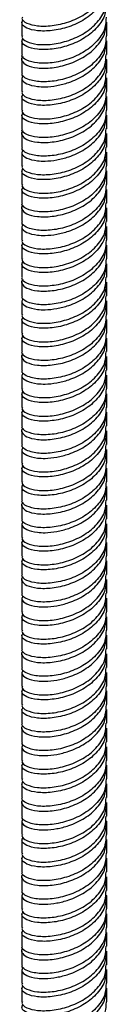
# Model space of a CAD drawing. Units: millimetres. Extents: x 5 to 995, y 5 to 995.
# Drawn here: x 170 to 173, y 795 to 828 of the extents above; entities that cross this region are included whole.
import ezdxf

# ---------------------------------------------------------------- set-up
doc = ezdxf.new("R2010")
doc.units = ezdxf.units.MM

msp = doc.modelspace()

# ---------------------------------------------------------------- linework, layer by layer
at = {"color": 7, "linetype": 'Continuous', "lineweight": 25}
for p, q in [((170.158, 827.693), (170.158, 827.244)), ((172.958, 827.244), (172.958, 827.693)), ((170.158, 827.081), (170.158, 826.632)), ((172.958, 826.632), (172.958, 827.081)), ((170.158, 826.468), (170.158, 826.019)), ((172.958, 826.019), (172.958, 826.468)), ((170.158, 825.856), (170.158, 825.407)), ((172.958, 825.407), (172.958, 825.856)), ((170.158, 825.243), (170.158, 824.794)), ((172.958, 824.794), (172.958, 825.243)), ((170.158, 824.631), (170.158, 824.182)), ((172.958, 824.182), (172.958, 824.631)), ((170.158, 824.019), (170.158, 823.569)), ((172.958, 823.569), (172.958, 824.019)), ((170.158, 823.406), (170.158, 822.957)), ((172.958, 822.957), (172.958, 823.406)), ((170.158, 822.794), (170.158, 822.345)), ((172.958, 822.345), (172.958, 822.794)), ((170.158, 822.181), (170.158, 821.732)), ((172.958, 821.732), (172.958, 822.181)), ((170.158, 821.569), (170.158, 821.12)), ((172.958, 821.12), (172.958, 821.569)), ((170.158, 820.957), (170.158, 820.507)), ((172.958, 820.507), (172.958, 820.957)), ((170.158, 820.344), (170.158, 819.895)), ((172.958, 819.895), (172.958, 820.344)), ((170.158, 819.732), (170.158, 819.283)), ((172.958, 819.283), (172.958, 819.732)), ((170.158, 819.12), (170.158, 818.67)), ((172.958, 818.67), (172.958, 819.119)), ((170.158, 818.507), (170.158, 818.058)), ((172.958, 818.058), (172.958, 818.507)), ((170.158, 817.895), (170.158, 817.445)), ((172.958, 817.445), (172.958, 817.895)), ((170.158, 817.282), (170.158, 816.833)), ((172.958, 816.833), (172.958, 817.282)), ((170.158, 816.67), (170.158, 816.221)), ((172.958, 816.221), (172.958, 816.67)), ((170.158, 816.057), (170.158, 815.608)), ((172.958, 815.608), (172.958, 816.057)), ((170.158, 815.445), (170.158, 814.996)), ((172.958, 814.996), (172.958, 815.445)), ((170.158, 814.832), (170.158, 814.383)), ((172.958, 814.383), (172.958, 814.832)), ((170.158, 814.22), (170.158, 813.771)), ((172.958, 813.771), (172.958, 814.22)), ((170.158, 813.608), (170.158, 813.159)), ((172.958, 813.159), (172.958, 813.608)), ((170.158, 812.995), (170.158, 812.546)), ((172.958, 812.546), (172.958, 812.995)), ((170.158, 812.383), (170.158, 811.934)), ((172.958, 811.934), (172.958, 812.383)), ((170.158, 811.771), (170.158, 811.321)), ((172.958, 811.321), (172.958, 811.77)), ((170.158, 811.158), (170.158, 810.709)), ((172.958, 810.709), (172.958, 811.158)), ((170.158, 810.546), (170.158, 810.097)), ((172.958, 810.097), (172.958, 810.546)), ((170.158, 809.933), (170.158, 809.484)), ((172.958, 809.484), (172.958, 809.933)), ((170.158, 809.321), (170.158, 808.872)), ((172.958, 808.872), (172.958, 809.321)), ((170.158, 808.708), (170.158, 808.259)), ((172.958, 808.259), (172.958, 808.708)), ((170.158, 808.096), (170.158, 807.647)), ((172.958, 807.647), (172.958, 808.096)), ((170.158, 807.484), (170.158, 807.035)), ((172.958, 807.035), (172.958, 807.484)), ((170.158, 806.871), (170.158, 806.422)), ((172.958, 806.422), (172.958, 806.871)), ((170.158, 806.259), (170.158, 805.81)), ((172.958, 805.81), (172.958, 806.259)), ((170.158, 805.646), (170.158, 805.197)), ((172.958, 805.197), (172.958, 805.646)), ((170.158, 805.034), (170.158, 804.585)), ((172.958, 804.585), (172.958, 805.034)), ((170.158, 804.422), (170.158, 803.973)), ((172.958, 803.973), (172.958, 804.422)), ((170.158, 803.809), (170.158, 803.36)), ((172.958, 803.36), (172.958, 803.809)), ((170.158, 803.197), (170.158, 802.748)), ((172.958, 802.748), (172.958, 803.197)), ((170.158, 802.584), (170.158, 802.135)), ((172.958, 802.135), (172.958, 802.584)), ((170.158, 801.972), (170.158, 801.523)), ((172.958, 801.523), (172.958, 801.972)), ((170.158, 801.36), (170.158, 800.91)), ((172.958, 800.91), (172.958, 801.36)), ((170.158, 800.747), (170.158, 800.298)), ((172.958, 800.298), (172.958, 800.747)), ((170.158, 800.135), (170.158, 799.686)), ((172.958, 799.686), (172.958, 800.135)), ((170.158, 799.523), (170.158, 799.073)), ((172.958, 799.073), (172.958, 799.522)), ((170.158, 798.91), (170.158, 798.461)), ((172.958, 798.461), (172.958, 798.91)), ((170.158, 798.298), (170.158, 797.848)), ((172.958, 797.848), (172.958, 798.298)), ((170.158, 797.685), (170.158, 797.236)), ((172.958, 797.236), (172.958, 797.685)), ((170.158, 797.073), (170.158, 796.624)), ((172.958, 796.624), (172.958, 797.073)), ((170.158, 796.46), (170.158, 796.011)), ((172.958, 796.011), (172.958, 796.46)), ((170.158, 795.848), (170.158, 795.399)), ((172.958, 795.399), (172.958, 795.848))]:
    msp.add_line(p, q, dxfattribs=at)
for points, knots in [([(170.179, 827.855), (170.173, 827.841), (170.144, 827.773), (170.307, 827.654), (170.652, 827.559), (171.152, 827.561), (171.709, 827.685), (172.246, 827.934), (172.671, 828.295), (172.928, 828.695), (172.935, 828.967), (172.937, 829.082)], [0, 0, 0, 0, 0.033447, 0.158447, 0.283447, 0.408447, 0.533447, 0.658447, 0.783447, 0.908447, 1, 1, 1, 1]), ([(172.937, 828.919), (172.935, 828.804), (172.928, 828.531), (172.671, 828.131), (172.246, 827.771), (171.709, 827.522), (171.152, 827.398), (170.654, 827.395), (170.301, 827.49), (170.128, 827.637), (170.182, 827.734), (170.205, 827.776)], [0, 0, 0, 0, 0.085916, 0.20322, 0.320524, 0.437828, 0.555132, 0.672436, 0.789739, 0.907043, 1, 1, 1, 1]), ([(170.179, 827.243), (170.173, 827.228), (170.144, 827.16), (170.307, 827.041), (170.652, 826.946), (171.152, 826.949), (171.709, 827.073), (172.246, 827.322), (172.671, 827.682), (172.928, 828.082), (172.935, 828.355), (172.937, 828.47)], [0, 0, 0, 0, 0.033447, 0.158447, 0.283447, 0.408447, 0.533447, 0.658447, 0.783447, 0.908447, 1, 1, 1, 1]), ([(172.937, 828.307), (172.935, 828.191), (172.928, 827.919), (172.671, 827.519), (172.246, 827.159), (171.709, 826.909), (171.152, 826.786), (170.654, 826.783), (170.301, 826.878), (170.128, 827.025), (170.182, 827.121), (170.205, 827.164)], [0, 0, 0, 0, 0.085916, 0.20322, 0.320524, 0.437828, 0.555132, 0.672436, 0.789739, 0.907043, 1, 1, 1, 1]), ([(170.199, 826.558), (170.192, 826.553), (170.142, 826.514), (170.154, 826.405), (170.294, 826.267), (170.656, 826.17), (171.151, 826.173), (171.709, 826.297), (172.246, 826.546), (172.671, 826.907), (172.928, 827.307), (172.935, 827.579), (172.937, 827.694)], [0, 0, 0, 0, 0.012175, 0.096776, 0.213586, 0.330396, 0.447206, 0.564016, 0.680826, 0.797635, 0.914445, 1, 1, 1, 1]), ([(172.937, 827.857), (172.935, 827.742), (172.928, 827.47), (172.671, 827.07), (172.246, 826.71), (171.709, 826.46), (171.152, 826.336), (170.652, 826.334), (170.307, 826.429), (170.144, 826.548), (170.173, 826.616), (170.179, 826.63)], [0, 0, 0, 0, 0.091553, 0.216553, 0.341553, 0.466553, 0.591553, 0.716553, 0.841553, 0.966553, 1, 1, 1, 1]), ([(170.203, 825.932), (170.181, 825.892), (170.129, 825.798), (170.301, 825.653), (170.6, 825.574), (170.954, 825.555), (171.304, 825.594), (171.759, 825.706), (172.246, 825.934), (172.671, 826.294), (172.928, 826.694), (172.935, 826.967), (172.937, 827.082)], [0, 0, 0, 0, 0.088205, 0.206029, 0.323854, 0.387951, 0.474895, 0.56023, 0.678054, 0.795878, 0.913703, 1, 1, 1, 1]), ([(172.937, 827.245), (172.935, 827.13), (172.928, 826.857), (172.671, 826.457), (172.246, 826.097), (171.709, 825.848), (171.151, 825.725), (170.731, 825.721), (170.433, 825.78), (170.254, 825.856), (170.149, 825.951), (170.173, 826.004), (170.179, 826.018)], [0, 0, 0, 0, 0.091483, 0.216386, 0.34129, 0.466193, 0.591096, 0.716, 0.783949, 0.876116, 0.966579, 1, 1, 1, 1]), ([(172.937, 826.469), (172.935, 826.354), (172.928, 826.082), (172.671, 825.682), (172.246, 825.321), (171.709, 825.072), (171.152, 824.948), (170.654, 824.946), (170.301, 825.041), (170.128, 825.188), (170.182, 825.284), (170.205, 825.327)], [0, 0, 0, 0, 0.0859164, 0.2032202, 0.3205241, 0.4378279, 0.5551317, 0.6724356, 0.7897394, 0.9070433, 1, 1, 1, 1]), ([(170.179, 825.406), (170.173, 825.391), (170.144, 825.323), (170.307, 825.204), (170.652, 825.109), (171.152, 825.112), (171.709, 825.235), (172.246, 825.485), (172.671, 825.845), (172.928, 826.245), (172.935, 826.517), (172.937, 826.633)], [0, 0, 0, 0, 0.033447, 0.158447, 0.283447, 0.408447, 0.533447, 0.658447, 0.783447, 0.908447, 1, 1, 1, 1]), ([(172.937, 825.857), (172.935, 825.742), (172.928, 825.469), (172.671, 825.069), (172.246, 824.709), (171.709, 824.46), (171.152, 824.336), (170.654, 824.333), (170.301, 824.428), (170.128, 824.575), (170.182, 824.672), (170.205, 824.714)], [0, 0, 0, 0, 0.085916, 0.20322, 0.320524, 0.437828, 0.555132, 0.672436, 0.789739, 0.907043, 1, 1, 1, 1]), ([(170.179, 824.793), (170.173, 824.779), (170.144, 824.711), (170.307, 824.592), (170.652, 824.497), (171.152, 824.499), (171.709, 824.623), (172.246, 824.872), (172.671, 825.233), (172.928, 825.633), (172.935, 825.905), (172.937, 826.02)], [0, 0, 0, 0, 0.033447, 0.158447, 0.283447, 0.408447, 0.533447, 0.658447, 0.783447, 0.908447, 1, 1, 1, 1]), ([(172.937, 825.408), (172.935, 825.293), (172.928, 825.02), (172.671, 824.62), (172.246, 824.26), (171.709, 824.011), (171.152, 823.887), (170.652, 823.884), (170.307, 823.979), (170.144, 824.098), (170.173, 824.166), (170.179, 824.181)], [0, 0, 0, 0, 0.091553, 0.216553, 0.341553, 0.466553, 0.591553, 0.716553, 0.841553, 0.966553, 1, 1, 1, 1]), ([(170.199, 824.108), (170.192, 824.103), (170.142, 824.064), (170.154, 823.955), (170.294, 823.817), (170.656, 823.721), (171.151, 823.724), (171.709, 823.847), (172.246, 824.097), (172.671, 824.457), (172.928, 824.857), (172.935, 825.129), (172.937, 825.244)], [0, 0, 0, 0, 0.012175, 0.096776, 0.213586, 0.330396, 0.447206, 0.564016, 0.680826, 0.797635, 0.914445, 1, 1, 1, 1]), ([(172.937, 824.795), (172.935, 824.68), (172.928, 824.408), (172.671, 824.008), (172.246, 823.648), (171.709, 823.398), (171.151, 823.275), (170.731, 823.271), (170.433, 823.331), (170.254, 823.407), (170.149, 823.501), (170.173, 823.554), (170.179, 823.568)], [0, 0, 0, 0, 0.091483, 0.216386, 0.34129, 0.466193, 0.591096, 0.716, 0.783949, 0.876116, 0.966579, 1, 1, 1, 1]), ([(170.203, 823.482), (170.181, 823.442), (170.129, 823.348), (170.301, 823.203), (170.6, 823.124), (170.954, 823.105), (171.304, 823.145), (171.759, 823.257), (172.246, 823.484), (172.671, 823.844), (172.928, 824.245), (172.935, 824.517), (172.937, 824.632)], [0, 0, 0, 0, 0.0882053, 0.2060294, 0.3238536, 0.3879509, 0.4748946, 0.5602302, 0.6780543, 0.7958784, 0.9137025, 1, 1, 1, 1]), ([(170.179, 822.956), (170.173, 822.942), (170.144, 822.873), (170.307, 822.755), (170.652, 822.659), (171.152, 822.662), (171.709, 822.786), (172.246, 823.035), (172.671, 823.395), (172.928, 823.795), (172.935, 824.068), (172.937, 824.183)], [0, 0, 0, 0, 0.0334467, 0.1584467, 0.2834467, 0.4084467, 0.5334467, 0.6584467, 0.7834467, 0.9084467, 1, 1, 1, 1]), ([(172.937, 824.02), (172.935, 823.905), (172.928, 823.632), (172.671, 823.232), (172.246, 822.872), (171.709, 822.623), (171.152, 822.499), (170.654, 822.496), (170.301, 822.591), (170.128, 822.738), (170.182, 822.834), (170.205, 822.877)], [0, 0, 0, 0, 0.085916, 0.20322, 0.320524, 0.437828, 0.555132, 0.672436, 0.789739, 0.907043, 1, 1, 1, 1]), ([(170.179, 822.344), (170.173, 822.329), (170.144, 822.261), (170.307, 822.142), (170.652, 822.047), (171.152, 822.05), (171.709, 822.173), (172.246, 822.423), (172.671, 822.783), (172.928, 823.183), (172.935, 823.455), (172.937, 823.571)], [0, 0, 0, 0, 0.033447, 0.158447, 0.283447, 0.408447, 0.533447, 0.658447, 0.783447, 0.908447, 1, 1, 1, 1]), ([(172.937, 823.407), (172.935, 823.292), (172.928, 823.02), (172.671, 822.62), (172.246, 822.259), (171.709, 822.01), (171.152, 821.886), (170.654, 821.884), (170.301, 821.979), (170.128, 822.126), (170.182, 822.222), (170.205, 822.265)], [0, 0, 0, 0, 0.085916, 0.20322, 0.320524, 0.437828, 0.555132, 0.672436, 0.789739, 0.907043, 1, 1, 1, 1]), ([(172.937, 822.958), (172.935, 822.843), (172.928, 822.571), (172.671, 822.171), (172.246, 821.81), (171.709, 821.561), (171.152, 821.437), (170.652, 821.435), (170.307, 821.53), (170.144, 821.649), (170.173, 821.717), (170.179, 821.731)], [0, 0, 0, 0, 0.091553, 0.216553, 0.341553, 0.466553, 0.591553, 0.716553, 0.841553, 0.966553, 1, 1, 1, 1]), ([(170.199, 821.659), (170.192, 821.654), (170.142, 821.615), (170.154, 821.506), (170.294, 821.368), (170.656, 821.271), (171.151, 821.274), (171.709, 821.398), (172.246, 821.647), (172.671, 822.007), (172.928, 822.407), (172.935, 822.68), (172.937, 822.795)], [0, 0, 0, 0, 0.012175, 0.096776, 0.213586, 0.330396, 0.447206, 0.564016, 0.680826, 0.797635, 0.914445, 1, 1, 1, 1]), ([(170.203, 821.033), (170.181, 820.993), (170.129, 820.899), (170.301, 820.753), (170.6, 820.675), (170.954, 820.655), (171.304, 820.695), (171.759, 820.807), (172.246, 821.035), (172.671, 821.395), (172.928, 821.795), (172.935, 822.067), (172.937, 822.182)], [0, 0, 0, 0, 0.0882053, 0.2060294, 0.3238536, 0.3879509, 0.4748946, 0.5602302, 0.6780543, 0.7958784, 0.9137025, 1, 1, 1, 1]), ([(172.937, 822.346), (172.935, 822.231), (172.928, 821.958), (172.671, 821.558), (172.246, 821.198), (171.709, 820.948), (171.151, 820.825), (170.731, 820.821), (170.433, 820.881), (170.254, 820.957), (170.149, 821.051), (170.173, 821.104), (170.179, 821.119)], [0, 0, 0, 0, 0.091483, 0.216386, 0.34129, 0.466193, 0.591096, 0.716, 0.783949, 0.876116, 0.966579, 1, 1, 1, 1]), ([(172.937, 821.57), (172.935, 821.455), (172.928, 821.182), (172.671, 820.782), (172.246, 820.422), (171.709, 820.173), (171.152, 820.049), (170.654, 820.047), (170.301, 820.142), (170.128, 820.288), (170.182, 820.385), (170.205, 820.428)], [0, 0, 0, 0, 0.085916, 0.20322, 0.320524, 0.437828, 0.555132, 0.672436, 0.789739, 0.907043, 1, 1, 1, 1]), ([(170.179, 820.506), (170.173, 820.492), (170.144, 820.424), (170.307, 820.305), (170.652, 820.21), (171.152, 820.212), (171.709, 820.336), (172.246, 820.585), (172.671, 820.946), (172.928, 821.346), (172.935, 821.618), (172.937, 821.733)], [0, 0, 0, 0, 0.033447, 0.158447, 0.283447, 0.408447, 0.533447, 0.658447, 0.783447, 0.908447, 1, 1, 1, 1]), ([(172.937, 820.958), (172.935, 820.842), (172.928, 820.57), (172.671, 820.17), (172.246, 819.81), (171.709, 819.56), (171.152, 819.437), (170.654, 819.434), (170.301, 819.529), (170.128, 819.676), (170.182, 819.772), (170.205, 819.815)], [0, 0, 0, 0, 0.0859164, 0.2032202, 0.3205241, 0.4378279, 0.5551317, 0.6724356, 0.7897394, 0.9070433, 1, 1, 1, 1]), ([(170.179, 819.894), (170.173, 819.88), (170.144, 819.811), (170.307, 819.693), (170.652, 819.597), (171.152, 819.6), (171.709, 819.724), (172.246, 819.973), (172.671, 820.333), (172.928, 820.733), (172.935, 821.006), (172.937, 821.121)], [0, 0, 0, 0, 0.033447, 0.158447, 0.283447, 0.408447, 0.533447, 0.658447, 0.783447, 0.908447, 1, 1, 1, 1]), ([(170.199, 819.209), (170.192, 819.204), (170.142, 819.165), (170.154, 819.056), (170.294, 818.918), (170.656, 818.821), (171.151, 818.824), (171.709, 818.948), (172.246, 819.197), (172.671, 819.558), (172.928, 819.958), (172.935, 820.23), (172.937, 820.345)], [0, 0, 0, 0, 0.012175, 0.096776, 0.213586, 0.330396, 0.447206, 0.564016, 0.680826, 0.797635, 0.914445, 1, 1, 1, 1]), ([(172.937, 820.509), (172.935, 820.393), (172.928, 820.121), (172.671, 819.721), (172.246, 819.361), (171.709, 819.111), (171.152, 818.988), (170.652, 818.985), (170.307, 819.08), (170.144, 819.199), (170.173, 819.267), (170.179, 819.282)], [0, 0, 0, 0, 0.0915533, 0.2165533, 0.3415533, 0.4665533, 0.5915533, 0.7165533, 0.8415533, 0.9665533, 1, 1, 1, 1]), ([(172.937, 819.896), (172.935, 819.781), (172.928, 819.509), (172.671, 819.109), (172.246, 818.748), (171.709, 818.499), (171.151, 818.376), (170.731, 818.372), (170.433, 818.431), (170.254, 818.507), (170.149, 818.602), (170.173, 818.655), (170.179, 818.669)], [0, 0, 0, 0, 0.091483, 0.216386, 0.34129, 0.466193, 0.591096, 0.716, 0.783949, 0.876116, 0.966579, 1, 1, 1, 1]), ([(170.203, 818.583), (170.181, 818.543), (170.129, 818.449), (170.301, 818.304), (170.6, 818.225), (170.954, 818.206), (171.304, 818.245), (171.759, 818.358), (172.246, 818.585), (172.671, 818.945), (172.928, 819.345), (172.935, 819.618), (172.937, 819.733)], [0, 0, 0, 0, 0.088205, 0.206029, 0.323854, 0.387951, 0.474895, 0.56023, 0.678054, 0.795878, 0.913703, 1, 1, 1, 1]), ([(170.179, 818.057), (170.173, 818.042), (170.144, 817.974), (170.307, 817.855), (170.652, 817.76), (171.152, 817.763), (171.709, 817.887), (172.246, 818.136), (172.671, 818.496), (172.928, 818.896), (172.935, 819.169), (172.937, 819.284)], [0, 0, 0, 0, 0.033447, 0.158447, 0.283447, 0.408447, 0.533447, 0.658447, 0.783447, 0.908447, 1, 1, 1, 1]), ([(172.937, 819.12), (172.935, 819.005), (172.928, 818.733), (172.671, 818.333), (172.246, 817.973), (171.709, 817.723), (171.152, 817.599), (170.654, 817.597), (170.301, 817.692), (170.128, 817.839), (170.182, 817.935), (170.205, 817.978)], [0, 0, 0, 0, 0.085916, 0.20322, 0.320524, 0.437828, 0.555132, 0.672436, 0.789739, 0.907043, 1, 1, 1, 1]), ([(170.179, 817.444), (170.173, 817.43), (170.144, 817.362), (170.307, 817.243), (170.652, 817.148), (171.152, 817.15), (171.709, 817.274), (172.246, 817.523), (172.671, 817.884), (172.928, 818.284), (172.935, 818.556), (172.937, 818.671)], [0, 0, 0, 0, 0.033447, 0.158447, 0.283447, 0.408447, 0.533447, 0.658447, 0.783447, 0.908447, 1, 1, 1, 1]), ([(172.937, 818.508), (172.935, 818.393), (172.928, 818.12), (172.671, 817.72), (172.246, 817.36), (171.709, 817.111), (171.152, 816.987), (170.654, 816.985), (170.301, 817.08), (170.128, 817.226), (170.182, 817.323), (170.205, 817.365)], [0, 0, 0, 0, 0.085916, 0.20322, 0.320524, 0.437828, 0.555132, 0.672436, 0.789739, 0.907043, 1, 1, 1, 1]), ([(172.937, 818.059), (172.935, 817.944), (172.928, 817.671), (172.671, 817.271), (172.246, 816.911), (171.709, 816.662), (171.152, 816.538), (170.652, 816.535), (170.307, 816.63), (170.144, 816.749), (170.173, 816.818), (170.179, 816.832)], [0, 0, 0, 0, 0.091553, 0.216553, 0.341553, 0.466553, 0.591553, 0.716553, 0.841553, 0.966553, 1, 1, 1, 1]), ([(170.199, 816.759), (170.192, 816.754), (170.142, 816.715), (170.154, 816.606), (170.294, 816.468), (170.656, 816.372), (171.151, 816.375), (171.709, 816.498), (172.246, 816.748), (172.671, 817.108), (172.928, 817.508), (172.935, 817.78), (172.937, 817.896)], [0, 0, 0, 0, 0.012175, 0.096776, 0.213586, 0.330396, 0.447206, 0.564016, 0.680826, 0.797635, 0.914445, 1, 1, 1, 1]), ([(170.203, 816.134), (170.181, 816.093), (170.129, 815.999), (170.301, 815.854), (170.6, 815.776), (170.954, 815.756), (171.304, 815.796), (171.759, 815.908), (172.246, 816.136), (172.671, 816.496), (172.928, 816.896), (172.935, 817.168), (172.937, 817.283)], [0, 0, 0, 0, 0.0882053, 0.2060294, 0.3238536, 0.3879509, 0.4748946, 0.5602302, 0.6780543, 0.7958784, 0.9137025, 1, 1, 1, 1]), ([(172.937, 817.447), (172.935, 817.331), (172.928, 817.059), (172.671, 816.659), (172.246, 816.299), (171.709, 816.049), (171.151, 815.926), (170.731, 815.922), (170.433, 815.982), (170.254, 816.058), (170.149, 816.152), (170.173, 816.205), (170.179, 816.22)], [0, 0, 0, 0, 0.091483, 0.216386, 0.34129, 0.466193, 0.591096, 0.716, 0.783949, 0.876116, 0.966579, 1, 1, 1, 1]), ([(172.937, 816.671), (172.935, 816.556), (172.928, 816.283), (172.671, 815.883), (172.246, 815.523), (171.709, 815.274), (171.152, 815.15), (170.654, 815.147), (170.301, 815.242), (170.128, 815.389), (170.182, 815.486), (170.205, 815.528)], [0, 0, 0, 0, 0.0859164, 0.2032202, 0.3205241, 0.4378279, 0.5551317, 0.6724356, 0.7897394, 0.9070433, 1, 1, 1, 1]), ([(170.179, 815.607), (170.173, 815.593), (170.144, 815.525), (170.307, 815.406), (170.652, 815.311), (171.152, 815.313), (171.709, 815.437), (172.246, 815.686), (172.671, 816.047), (172.928, 816.447), (172.935, 816.719), (172.937, 816.834)], [0, 0, 0, 0, 0.0334467, 0.1584467, 0.2834467, 0.4084467, 0.5334467, 0.6584467, 0.7834467, 0.9084467, 1, 1, 1, 1]), ([(172.937, 816.058), (172.935, 815.943), (172.928, 815.671), (172.671, 815.271), (172.246, 814.911), (171.709, 814.661), (171.152, 814.537), (170.654, 814.535), (170.301, 814.63), (170.128, 814.777), (170.182, 814.873), (170.205, 814.916)], [0, 0, 0, 0, 0.085916, 0.20322, 0.320524, 0.437828, 0.555132, 0.672436, 0.789739, 0.907043, 1, 1, 1, 1]), ([(170.179, 814.995), (170.173, 814.98), (170.144, 814.912), (170.307, 814.793), (170.652, 814.698), (171.152, 814.701), (171.709, 814.825), (172.246, 815.074), (172.671, 815.434), (172.928, 815.834), (172.935, 816.107), (172.937, 816.222)], [0, 0, 0, 0, 0.0334467, 0.1584467, 0.2834467, 0.4084467, 0.5334467, 0.6584467, 0.7834467, 0.9084467, 1, 1, 1, 1]), ([(170.199, 814.31), (170.192, 814.305), (170.142, 814.266), (170.154, 814.157), (170.294, 814.019), (170.656, 813.922), (171.151, 813.925), (171.709, 814.049), (172.246, 814.298), (172.671, 814.658), (172.928, 815.058), (172.935, 815.331), (172.937, 815.446)], [0, 0, 0, 0, 0.012175, 0.096776, 0.213586, 0.330396, 0.447206, 0.564016, 0.680826, 0.797635, 0.914445, 1, 1, 1, 1]), ([(172.937, 815.609), (172.935, 815.494), (172.928, 815.222), (172.671, 814.822), (172.246, 814.461), (171.709, 814.212), (171.152, 814.088), (170.652, 814.086), (170.307, 814.181), (170.144, 814.3), (170.173, 814.368), (170.179, 814.382)], [0, 0, 0, 0, 0.091553, 0.216553, 0.341553, 0.466553, 0.591553, 0.716553, 0.841553, 0.966553, 1, 1, 1, 1]), ([(170.203, 813.684), (170.181, 813.644), (170.129, 813.55), (170.301, 813.405), (170.6, 813.326), (170.954, 813.307), (171.304, 813.346), (171.759, 813.458), (172.246, 813.686), (172.671, 814.046), (172.928, 814.446), (172.935, 814.718), (172.937, 814.834)], [0, 0, 0, 0, 0.088205, 0.206029, 0.323854, 0.387951, 0.474895, 0.56023, 0.678054, 0.795878, 0.913703, 1, 1, 1, 1]), ([(172.937, 814.997), (172.935, 814.882), (172.928, 814.609), (172.671, 814.209), (172.246, 813.849), (171.709, 813.6), (171.151, 813.476), (170.731, 813.472), (170.433, 813.532), (170.254, 813.608), (170.149, 813.702), (170.173, 813.756), (170.179, 813.77)], [0, 0, 0, 0, 0.091483, 0.216386, 0.34129, 0.466193, 0.591096, 0.716, 0.783949, 0.876116, 0.966579, 1, 1, 1, 1]), ([(170.179, 813.157), (170.173, 813.143), (170.144, 813.075), (170.307, 812.956), (170.652, 812.861), (171.152, 812.864), (171.709, 812.987), (172.246, 813.237), (172.671, 813.597), (172.928, 813.997), (172.935, 814.269), (172.937, 814.385)], [0, 0, 0, 0, 0.033447, 0.158447, 0.283447, 0.408447, 0.533447, 0.658447, 0.783447, 0.908447, 1, 1, 1, 1]), ([(172.937, 814.221), (172.935, 814.106), (172.928, 813.834), (172.671, 813.434), (172.246, 813.073), (171.709, 812.824), (171.152, 812.7), (170.654, 812.698), (170.301, 812.793), (170.128, 812.939), (170.182, 813.036), (170.205, 813.079)], [0, 0, 0, 0, 0.085916, 0.20322, 0.320524, 0.437828, 0.555132, 0.672436, 0.789739, 0.907043, 1, 1, 1, 1]), ([(170.179, 812.545), (170.173, 812.531), (170.144, 812.463), (170.307, 812.344), (170.652, 812.249), (171.152, 812.251), (171.709, 812.375), (172.246, 812.624), (172.671, 812.985), (172.928, 813.385), (172.935, 813.657), (172.937, 813.772)], [0, 0, 0, 0, 0.033447, 0.158447, 0.283447, 0.408447, 0.533447, 0.658447, 0.783447, 0.908447, 1, 1, 1, 1]), ([(172.937, 813.609), (172.935, 813.494), (172.928, 813.221), (172.671, 812.821), (172.246, 812.461), (171.709, 812.212), (171.152, 812.088), (170.654, 812.085), (170.301, 812.18), (170.128, 812.327), (170.182, 812.424), (170.205, 812.466)], [0, 0, 0, 0, 0.085916, 0.20322, 0.320524, 0.437828, 0.555132, 0.672436, 0.789739, 0.907043, 1, 1, 1, 1]), ([(172.937, 813.16), (172.935, 813.045), (172.928, 812.772), (172.671, 812.372), (172.246, 812.012), (171.709, 811.763), (171.152, 811.639), (170.652, 811.636), (170.307, 811.731), (170.144, 811.85), (170.173, 811.918), (170.179, 811.933)], [0, 0, 0, 0, 0.091553, 0.216553, 0.341553, 0.466553, 0.591553, 0.716553, 0.841553, 0.966553, 1, 1, 1, 1]), ([(170.199, 811.86), (170.192, 811.855), (170.142, 811.816), (170.154, 811.707), (170.294, 811.569), (170.656, 811.473), (171.151, 811.476), (171.709, 811.599), (172.246, 811.848), (172.671, 812.209), (172.928, 812.609), (172.935, 812.881), (172.937, 812.996)], [0, 0, 0, 0, 0.012175, 0.096776, 0.213586, 0.330396, 0.447206, 0.564016, 0.680826, 0.797635, 0.914445, 1, 1, 1, 1]), ([(172.937, 812.547), (172.935, 812.432), (172.928, 812.16), (172.671, 811.76), (172.246, 811.399), (171.709, 811.15), (171.151, 811.027), (170.731, 811.023), (170.433, 811.082), (170.254, 811.158), (170.149, 811.253), (170.173, 811.306), (170.179, 811.32)], [0, 0, 0, 0, 0.091483, 0.216386, 0.34129, 0.466193, 0.591096, 0.716, 0.783949, 0.876116, 0.966579, 1, 1, 1, 1]), ([(170.203, 811.234), (170.181, 811.194), (170.129, 811.1), (170.301, 810.955), (170.6, 810.876), (170.954, 810.857), (171.304, 810.896), (171.759, 811.009), (172.246, 811.236), (172.671, 811.596), (172.928, 811.996), (172.935, 812.269), (172.937, 812.384)], [0, 0, 0, 0, 0.088205, 0.206029, 0.323854, 0.387951, 0.474895, 0.56023, 0.678054, 0.795878, 0.913703, 1, 1, 1, 1]), ([(172.937, 811.772), (172.935, 811.656), (172.928, 811.384), (172.671, 810.984), (172.246, 810.624), (171.709, 810.374), (171.152, 810.251), (170.654, 810.248), (170.301, 810.343), (170.128, 810.49), (170.182, 810.586), (170.205, 810.629)], [0, 0, 0, 0, 0.085916, 0.20322, 0.320524, 0.437828, 0.555132, 0.672436, 0.789739, 0.907043, 1, 1, 1, 1]), ([(170.179, 810.708), (170.173, 810.693), (170.144, 810.625), (170.307, 810.506), (170.652, 810.411), (171.152, 810.414), (171.709, 810.538), (172.246, 810.787), (172.671, 811.147), (172.928, 811.547), (172.935, 811.82), (172.937, 811.935)], [0, 0, 0, 0, 0.033447, 0.158447, 0.283447, 0.408447, 0.533447, 0.658447, 0.783447, 0.908447, 1, 1, 1, 1]), ([(172.937, 811.159), (172.935, 811.044), (172.928, 810.772), (172.671, 810.372), (172.246, 810.011), (171.709, 809.762), (171.152, 809.638), (170.654, 809.636), (170.301, 809.731), (170.128, 809.877), (170.182, 809.974), (170.205, 810.017)], [0, 0, 0, 0, 0.085916, 0.20322, 0.320524, 0.437828, 0.555132, 0.672436, 0.789739, 0.907043, 1, 1, 1, 1]), ([(170.179, 810.095), (170.173, 810.081), (170.144, 810.013), (170.307, 809.894), (170.652, 809.799), (171.152, 809.802), (171.709, 809.925), (172.246, 810.175), (172.671, 810.535), (172.928, 810.935), (172.935, 811.207), (172.937, 811.322)], [0, 0, 0, 0, 0.033447, 0.158447, 0.283447, 0.408447, 0.533447, 0.658447, 0.783447, 0.908447, 1, 1, 1, 1]), ([(170.199, 809.41), (170.192, 809.406), (170.142, 809.367), (170.154, 809.258), (170.294, 809.119), (170.656, 809.023), (171.151, 809.026), (171.709, 809.15), (172.246, 809.399), (172.671, 809.759), (172.928, 810.159), (172.935, 810.432), (172.937, 810.547)], [0, 0, 0, 0, 0.012175, 0.096776, 0.213586, 0.330396, 0.447206, 0.564016, 0.680826, 0.797635, 0.914445, 1, 1, 1, 1]), ([(172.937, 810.71), (172.935, 810.595), (172.928, 810.322), (172.671, 809.922), (172.246, 809.562), (171.709, 809.313), (171.152, 809.189), (170.652, 809.187), (170.307, 809.282), (170.144, 809.401), (170.173, 809.469), (170.179, 809.483)], [0, 0, 0, 0, 0.091553, 0.216553, 0.341553, 0.466553, 0.591553, 0.716553, 0.841553, 0.966553, 1, 1, 1, 1]), ([(170.203, 808.785), (170.181, 808.744), (170.129, 808.65), (170.301, 808.505), (170.6, 808.427), (170.954, 808.407), (171.304, 808.447), (171.759, 808.559), (172.246, 808.787), (172.671, 809.147), (172.928, 809.547), (172.935, 809.819), (172.937, 809.934)], [0, 0, 0, 0, 0.088205, 0.206029, 0.323854, 0.387951, 0.474895, 0.56023, 0.678054, 0.795878, 0.913703, 1, 1, 1, 1]), ([(172.937, 810.098), (172.935, 809.982), (172.928, 809.71), (172.671, 809.31), (172.246, 808.95), (171.709, 808.7), (171.151, 808.577), (170.731, 808.573), (170.433, 808.633), (170.254, 808.709), (170.149, 808.803), (170.173, 808.856), (170.179, 808.871)], [0, 0, 0, 0, 0.091483, 0.216386, 0.34129, 0.466193, 0.591096, 0.716, 0.783949, 0.876116, 0.966579, 1, 1, 1, 1]), ([(172.937, 809.322), (172.935, 809.207), (172.928, 808.934), (172.671, 808.534), (172.246, 808.174), (171.709, 807.925), (171.152, 807.801), (170.654, 807.798), (170.301, 807.893), (170.128, 808.04), (170.182, 808.137), (170.205, 808.179)], [0, 0, 0, 0, 0.085916, 0.20322, 0.320524, 0.437828, 0.555132, 0.672436, 0.789739, 0.907043, 1, 1, 1, 1]), ([(170.179, 808.258), (170.173, 808.244), (170.144, 808.176), (170.307, 808.057), (170.652, 807.962), (171.152, 807.964), (171.709, 808.088), (172.246, 808.337), (172.671, 808.698), (172.928, 809.098), (172.935, 809.37), (172.937, 809.485)], [0, 0, 0, 0, 0.0334467, 0.1584467, 0.2834467, 0.4084467, 0.5334467, 0.6584467, 0.7834467, 0.9084467, 1, 1, 1, 1]), ([(170.179, 807.646), (170.173, 807.631), (170.144, 807.563), (170.307, 807.444), (170.652, 807.349), (171.152, 807.352), (171.709, 807.476), (172.246, 807.725), (172.671, 808.085), (172.928, 808.485), (172.935, 808.758), (172.937, 808.873)], [0, 0, 0, 0, 0.033447, 0.158447, 0.283447, 0.408447, 0.533447, 0.658447, 0.783447, 0.908447, 1, 1, 1, 1]), ([(172.937, 808.71), (172.935, 808.594), (172.928, 808.322), (172.671, 807.922), (172.246, 807.562), (171.709, 807.312), (171.152, 807.189), (170.654, 807.186), (170.301, 807.281), (170.128, 807.428), (170.182, 807.524), (170.205, 807.567)], [0, 0, 0, 0, 0.085916, 0.20322, 0.320524, 0.437828, 0.555132, 0.672436, 0.789739, 0.907043, 1, 1, 1, 1]), ([(172.937, 808.26), (172.935, 808.145), (172.928, 807.873), (172.671, 807.473), (172.246, 807.113), (171.709, 806.863), (171.152, 806.739), (170.652, 806.737), (170.307, 806.832), (170.144, 806.951), (170.173, 807.019), (170.179, 807.033)], [0, 0, 0, 0, 0.091553, 0.216553, 0.341553, 0.466553, 0.591553, 0.716553, 0.841553, 0.966553, 1, 1, 1, 1]), ([(170.199, 806.961), (170.192, 806.956), (170.142, 806.917), (170.154, 806.808), (170.294, 806.67), (170.656, 806.573), (171.151, 806.576), (171.709, 806.7), (172.246, 806.949), (172.671, 807.31), (172.928, 807.71), (172.935, 807.982), (172.937, 808.097)], [0, 0, 0, 0, 0.012175, 0.096776, 0.213586, 0.330396, 0.447206, 0.564016, 0.680826, 0.797635, 0.914445, 1, 1, 1, 1]), ([(172.937, 807.648), (172.935, 807.533), (172.928, 807.26), (172.671, 806.86), (172.246, 806.5), (171.709, 806.251), (171.151, 806.128), (170.731, 806.124), (170.433, 806.183), (170.254, 806.259), (170.149, 806.354), (170.173, 806.407), (170.179, 806.421)], [0, 0, 0, 0, 0.091483, 0.216386, 0.34129, 0.466193, 0.591096, 0.716, 0.783949, 0.876116, 0.966579, 1, 1, 1, 1]), ([(170.203, 806.335), (170.181, 806.295), (170.129, 806.201), (170.301, 806.056), (170.6, 805.977), (170.954, 805.958), (171.304, 805.997), (171.759, 806.11), (172.246, 806.337), (172.671, 806.697), (172.928, 807.097), (172.935, 807.37), (172.937, 807.485)], [0, 0, 0, 0, 0.088205, 0.206029, 0.323854, 0.387951, 0.474895, 0.56023, 0.678054, 0.795878, 0.913703, 1, 1, 1, 1]), ([(170.179, 805.809), (170.173, 805.794), (170.144, 805.726), (170.307, 805.607), (170.652, 805.512), (171.152, 805.515), (171.709, 805.638), (172.246, 805.888), (172.671, 806.248), (172.928, 806.648), (172.935, 806.92), (172.937, 807.036)], [0, 0, 0, 0, 0.033447, 0.158447, 0.283447, 0.408447, 0.533447, 0.658447, 0.783447, 0.908447, 1, 1, 1, 1]), ([(172.937, 806.872), (172.935, 806.757), (172.928, 806.485), (172.671, 806.085), (172.246, 805.724), (171.709, 805.475), (171.152, 805.351), (170.654, 805.349), (170.301, 805.444), (170.128, 805.591), (170.182, 805.687), (170.205, 805.73)], [0, 0, 0, 0, 0.085916, 0.20322, 0.320524, 0.437828, 0.555132, 0.672436, 0.789739, 0.907043, 1, 1, 1, 1]), ([(172.937, 806.26), (172.935, 806.145), (172.928, 805.872), (172.671, 805.472), (172.246, 805.112), (171.709, 804.863), (171.152, 804.739), (170.654, 804.736), (170.301, 804.831), (170.128, 804.978), (170.182, 805.075), (170.205, 805.117)], [0, 0, 0, 0, 0.085916, 0.20322, 0.320524, 0.437828, 0.555132, 0.672436, 0.789739, 0.907043, 1, 1, 1, 1]), ([(170.179, 805.196), (170.173, 805.182), (170.144, 805.114), (170.307, 804.995), (170.652, 804.9), (171.152, 804.902), (171.709, 805.026), (172.246, 805.275), (172.671, 805.636), (172.928, 806.036), (172.935, 806.308), (172.937, 806.423)], [0, 0, 0, 0, 0.033447, 0.158447, 0.283447, 0.408447, 0.533447, 0.658447, 0.783447, 0.908447, 1, 1, 1, 1]), ([(170.199, 804.511), (170.192, 804.506), (170.142, 804.467), (170.154, 804.358), (170.294, 804.22), (170.656, 804.124), (171.151, 804.127), (171.709, 804.25), (172.246, 804.5), (172.671, 804.86), (172.928, 805.26), (172.935, 805.532), (172.937, 805.648)], [0, 0, 0, 0, 0.012175, 0.096776, 0.213586, 0.330396, 0.447206, 0.564016, 0.680826, 0.797635, 0.914445, 1, 1, 1, 1]), ([(172.937, 805.811), (172.935, 805.696), (172.928, 805.423), (172.671, 805.023), (172.246, 804.663), (171.709, 804.414), (171.152, 804.29), (170.652, 804.287), (170.307, 804.382), (170.144, 804.501), (170.173, 804.569), (170.179, 804.584)], [0, 0, 0, 0, 0.091553, 0.216553, 0.341553, 0.466553, 0.591553, 0.716553, 0.841553, 0.966553, 1, 1, 1, 1]), ([(170.203, 803.886), (170.181, 803.845), (170.129, 803.751), (170.301, 803.606), (170.6, 803.527), (170.954, 803.508), (171.304, 803.548), (171.759, 803.66), (172.246, 803.888), (172.671, 804.247), (172.928, 804.648), (172.935, 804.92), (172.937, 805.035)], [0, 0, 0, 0, 0.088205, 0.206029, 0.323854, 0.387951, 0.474895, 0.56023, 0.678054, 0.795878, 0.913703, 1, 1, 1, 1]), ([(172.937, 805.198), (172.935, 805.083), (172.928, 804.811), (172.671, 804.411), (172.246, 804.051), (171.709, 803.801), (171.151, 803.678), (170.731, 803.674), (170.433, 803.734), (170.254, 803.81), (170.149, 803.904), (170.173, 803.957), (170.179, 803.971)], [0, 0, 0, 0, 0.091483, 0.216386, 0.34129, 0.466193, 0.591096, 0.716, 0.783949, 0.876116, 0.966579, 1, 1, 1, 1]), ([(172.937, 804.423), (172.935, 804.308), (172.928, 804.035), (172.671, 803.635), (172.246, 803.275), (171.709, 803.026), (171.152, 802.902), (170.654, 802.899), (170.301, 802.994), (170.128, 803.141), (170.182, 803.237), (170.205, 803.28)], [0, 0, 0, 0, 0.0859164, 0.2032202, 0.3205241, 0.4378279, 0.5551317, 0.6724356, 0.7897394, 0.9070433, 1, 1, 1, 1]), ([(170.179, 803.359), (170.173, 803.345), (170.144, 803.276), (170.307, 803.158), (170.652, 803.062), (171.152, 803.065), (171.709, 803.189), (172.246, 803.438), (172.671, 803.798), (172.928, 804.198), (172.935, 804.471), (172.937, 804.586)], [0, 0, 0, 0, 0.033447, 0.158447, 0.283447, 0.408447, 0.533447, 0.658447, 0.783447, 0.908447, 1, 1, 1, 1]), ([(170.179, 802.747), (170.173, 802.732), (170.144, 802.664), (170.307, 802.545), (170.652, 802.45), (171.152, 802.453), (171.709, 802.576), (172.246, 802.826), (172.671, 803.186), (172.928, 803.586), (172.935, 803.858), (172.937, 803.974)], [0, 0, 0, 0, 0.0334467, 0.1584467, 0.2834467, 0.4084467, 0.5334467, 0.6584467, 0.7834467, 0.9084467, 1, 1, 1, 1]), ([(172.937, 803.81), (172.935, 803.695), (172.928, 803.423), (172.671, 803.023), (172.246, 802.662), (171.709, 802.413), (171.152, 802.289), (170.654, 802.287), (170.301, 802.382), (170.128, 802.529), (170.182, 802.625), (170.205, 802.668)], [0, 0, 0, 0, 0.085916, 0.20322, 0.320524, 0.437828, 0.555132, 0.672436, 0.789739, 0.907043, 1, 1, 1, 1]), ([(172.937, 803.361), (172.935, 803.246), (172.928, 802.974), (172.671, 802.574), (172.246, 802.213), (171.709, 801.964), (171.152, 801.84), (170.652, 801.838), (170.307, 801.933), (170.144, 802.052), (170.173, 802.12), (170.179, 802.134)], [0, 0, 0, 0, 0.091553, 0.216553, 0.341553, 0.466553, 0.591553, 0.716553, 0.841553, 0.966553, 1, 1, 1, 1]), ([(170.199, 802.062), (170.192, 802.057), (170.142, 802.018), (170.154, 801.909), (170.294, 801.771), (170.656, 801.674), (171.151, 801.677), (171.709, 801.801), (172.246, 802.05), (172.671, 802.41), (172.928, 802.81), (172.935, 803.083), (172.937, 803.198)], [0, 0, 0, 0, 0.012175, 0.096776, 0.213586, 0.330396, 0.447206, 0.564016, 0.680826, 0.797635, 0.914445, 1, 1, 1, 1]), ([(172.937, 802.749), (172.935, 802.634), (172.928, 802.361), (172.671, 801.961), (172.246, 801.601), (171.709, 801.352), (171.151, 801.228), (170.731, 801.224), (170.433, 801.284), (170.254, 801.36), (170.149, 801.454), (170.173, 801.507), (170.179, 801.522)], [0, 0, 0, 0, 0.091483, 0.216386, 0.34129, 0.466193, 0.591096, 0.716, 0.783949, 0.876116, 0.966579, 1, 1, 1, 1]), ([(170.203, 801.436), (170.181, 801.396), (170.129, 801.302), (170.301, 801.157), (170.6, 801.078), (170.954, 801.058), (171.304, 801.098), (171.759, 801.21), (172.246, 801.438), (172.671, 801.798), (172.928, 802.198), (172.935, 802.47), (172.937, 802.585)], [0, 0, 0, 0, 0.088205, 0.206029, 0.323854, 0.387951, 0.474895, 0.56023, 0.678054, 0.795878, 0.913703, 1, 1, 1, 1]), ([(170.179, 800.909), (170.173, 800.895), (170.144, 800.827), (170.307, 800.708), (170.652, 800.613), (171.152, 800.615), (171.709, 800.739), (172.246, 800.988), (172.671, 801.349), (172.928, 801.749), (172.935, 802.021), (172.937, 802.136)], [0, 0, 0, 0, 0.0334467, 0.1584467, 0.2834467, 0.4084467, 0.5334467, 0.6584467, 0.7834467, 0.9084467, 1, 1, 1, 1]), ([(172.937, 801.973), (172.935, 801.858), (172.928, 801.585), (172.671, 801.185), (172.246, 800.825), (171.709, 800.576), (171.152, 800.452), (170.654, 800.45), (170.301, 800.545), (170.128, 800.691), (170.182, 800.788), (170.205, 800.831)], [0, 0, 0, 0, 0.0859164, 0.2032202, 0.3205241, 0.4378279, 0.5551317, 0.6724356, 0.7897394, 0.9070433, 1, 1, 1, 1]), ([(170.179, 800.297), (170.173, 800.283), (170.144, 800.214), (170.307, 800.096), (170.652, 800), (171.152, 800.003), (171.709, 800.127), (172.246, 800.376), (172.671, 800.736), (172.928, 801.136), (172.935, 801.409), (172.937, 801.524)], [0, 0, 0, 0, 0.033447, 0.158447, 0.283447, 0.408447, 0.533447, 0.658447, 0.783447, 0.908447, 1, 1, 1, 1]), ([(172.937, 801.361), (172.935, 801.246), (172.928, 800.973), (172.671, 800.573), (172.246, 800.213), (171.709, 799.964), (171.152, 799.84), (170.654, 799.837), (170.301, 799.932), (170.128, 800.079), (170.182, 800.175), (170.205, 800.218)], [0, 0, 0, 0, 0.085916, 0.20322, 0.320524, 0.437828, 0.555132, 0.672436, 0.789739, 0.907043, 1, 1, 1, 1]), ([(170.199, 799.612), (170.192, 799.607), (170.142, 799.568), (170.154, 799.459), (170.294, 799.321), (170.656, 799.224), (171.151, 799.227), (171.709, 799.351), (172.246, 799.6), (172.671, 799.961), (172.928, 800.361), (172.935, 800.633), (172.937, 800.748)], [0, 0, 0, 0, 0.012175, 0.096776, 0.213586, 0.330396, 0.447206, 0.564016, 0.680826, 0.797635, 0.914445, 1, 1, 1, 1]), ([(172.937, 800.912), (172.935, 800.796), (172.928, 800.524), (172.671, 800.124), (172.246, 799.764), (171.709, 799.514), (171.152, 799.391), (170.652, 799.388), (170.307, 799.483), (170.144, 799.602), (170.173, 799.67), (170.179, 799.685)], [0, 0, 0, 0, 0.091553, 0.216553, 0.341553, 0.466553, 0.591553, 0.716553, 0.841553, 0.966553, 1, 1, 1, 1]), ([(170.203, 798.986), (170.181, 798.946), (170.129, 798.852), (170.301, 798.707), (170.6, 798.628), (170.954, 798.609), (171.304, 798.648), (171.759, 798.761), (172.246, 798.988), (172.671, 799.348), (172.928, 799.748), (172.935, 800.021), (172.937, 800.136)], [0, 0, 0, 0, 0.0882053, 0.2060294, 0.3238536, 0.3879509, 0.4748946, 0.5602302, 0.6780543, 0.7958784, 0.9137025, 1, 1, 1, 1]), ([(172.937, 800.299), (172.935, 800.184), (172.928, 799.912), (172.671, 799.512), (172.246, 799.151), (171.709, 798.902), (171.151, 798.779), (170.731, 798.775), (170.433, 798.834), (170.254, 798.91), (170.149, 799.005), (170.173, 799.058), (170.179, 799.072)], [0, 0, 0, 0, 0.091483, 0.216386, 0.34129, 0.466193, 0.591096, 0.716, 0.783949, 0.876116, 0.966579, 1, 1, 1, 1]), ([(172.937, 799.523), (172.935, 799.408), (172.928, 799.136), (172.671, 798.736), (172.246, 798.376), (171.709, 798.126), (171.152, 798.002), (170.654, 798), (170.301, 798.095), (170.128, 798.242), (170.182, 798.338), (170.205, 798.381)], [0, 0, 0, 0, 0.085916, 0.20322, 0.320524, 0.437828, 0.555132, 0.672436, 0.789739, 0.907043, 1, 1, 1, 1]), ([(170.179, 798.46), (170.173, 798.445), (170.144, 798.377), (170.307, 798.258), (170.652, 798.163), (171.152, 798.166), (171.709, 798.29), (172.246, 798.539), (172.671, 798.899), (172.928, 799.299), (172.935, 799.572), (172.937, 799.687)], [0, 0, 0, 0, 0.033447, 0.158447, 0.283447, 0.408447, 0.533447, 0.658447, 0.783447, 0.908447, 1, 1, 1, 1]), ([(172.937, 798.911), (172.935, 798.796), (172.928, 798.523), (172.671, 798.123), (172.246, 797.763), (171.709, 797.514), (171.152, 797.39), (170.654, 797.388), (170.301, 797.483), (170.128, 797.629), (170.182, 797.726), (170.205, 797.769)], [0, 0, 0, 0, 0.085916, 0.20322, 0.320524, 0.437828, 0.555132, 0.672436, 0.789739, 0.907043, 1, 1, 1, 1]), ([(170.179, 797.847), (170.173, 797.833), (170.144, 797.765), (170.307, 797.646), (170.652, 797.551), (171.152, 797.553), (171.709, 797.677), (172.246, 797.926), (172.671, 798.287), (172.928, 798.687), (172.935, 798.959), (172.937, 799.074)], [0, 0, 0, 0, 0.033447, 0.158447, 0.283447, 0.408447, 0.533447, 0.658447, 0.783447, 0.908447, 1, 1, 1, 1]), ([(172.937, 798.462), (172.935, 798.347), (172.928, 798.074), (172.671, 797.674), (172.246, 797.314), (171.709, 797.065), (171.152, 796.941), (170.652, 796.938), (170.307, 797.034), (170.144, 797.152), (170.173, 797.221), (170.179, 797.235)], [0, 0, 0, 0, 0.091553, 0.216553, 0.341553, 0.466553, 0.591553, 0.716553, 0.841553, 0.966553, 1, 1, 1, 1]), ([(170.199, 797.162), (170.192, 797.157), (170.142, 797.118), (170.154, 797.009), (170.294, 796.871), (170.656, 796.775), (171.151, 796.778), (171.709, 796.901), (172.246, 797.151), (172.671, 797.511), (172.928, 797.911), (172.935, 798.183), (172.937, 798.299)], [0, 0, 0, 0, 0.012175, 0.096776, 0.213586, 0.330396, 0.447206, 0.564016, 0.680826, 0.797635, 0.914445, 1, 1, 1, 1]), ([(172.937, 797.85), (172.935, 797.734), (172.928, 797.462), (172.671, 797.062), (172.246, 796.702), (171.709, 796.452), (171.151, 796.329), (170.731, 796.325), (170.433, 796.385), (170.254, 796.461), (170.149, 796.555), (170.173, 796.608), (170.179, 796.623)], [0, 0, 0, 0, 0.091483, 0.216386, 0.34129, 0.466193, 0.591096, 0.716, 0.783949, 0.876116, 0.966579, 1, 1, 1, 1]), ([(170.203, 796.537), (170.181, 796.496), (170.129, 796.402), (170.301, 796.257), (170.6, 796.179), (170.954, 796.159), (171.304, 796.199), (171.759, 796.311), (172.246, 796.539), (172.671, 796.899), (172.928, 797.299), (172.935, 797.571), (172.937, 797.686)], [0, 0, 0, 0, 0.088205, 0.206029, 0.323854, 0.387951, 0.474895, 0.56023, 0.678054, 0.795878, 0.913703, 1, 1, 1, 1]), ([(170.179, 796.01), (170.173, 795.996), (170.144, 795.928), (170.307, 795.809), (170.652, 795.714), (171.152, 795.716), (171.709, 795.84), (172.246, 796.089), (172.671, 796.45), (172.928, 796.85), (172.935, 797.122), (172.937, 797.237)], [0, 0, 0, 0, 0.033447, 0.158447, 0.283447, 0.408447, 0.533447, 0.658447, 0.783447, 0.908447, 1, 1, 1, 1]), ([(172.937, 797.074), (172.935, 796.959), (172.928, 796.686), (172.671, 796.286), (172.246, 795.926), (171.709, 795.677), (171.152, 795.553), (170.654, 795.55), (170.301, 795.645), (170.128, 795.792), (170.182, 795.889), (170.205, 795.931)], [0, 0, 0, 0, 0.085916, 0.20322, 0.320524, 0.437828, 0.555132, 0.672436, 0.789739, 0.907043, 1, 1, 1, 1]), ([(170.179, 795.398), (170.173, 795.383), (170.144, 795.315), (170.307, 795.196), (170.652, 795.101), (171.152, 795.104), (171.709, 795.228), (172.246, 795.477), (172.671, 795.837), (172.928, 796.237), (172.935, 796.51), (172.937, 796.625)], [0, 0, 0, 0, 0.033447, 0.158447, 0.283447, 0.408447, 0.533447, 0.658447, 0.783447, 0.908447, 1, 1, 1, 1]), ([(172.937, 796.461), (172.935, 796.346), (172.928, 796.074), (172.671, 795.674), (172.246, 795.314), (171.709, 795.064), (171.152, 794.94), (170.654, 794.938), (170.301, 795.033), (170.128, 795.18), (170.182, 795.276), (170.205, 795.319)], [0, 0, 0, 0, 0.085916, 0.20322, 0.320524, 0.437828, 0.555132, 0.672436, 0.789739, 0.907043, 1, 1, 1, 1]), ([(172.937, 796.012), (172.935, 795.897), (172.928, 795.625), (172.671, 795.225), (172.246, 794.864), (171.709, 794.615), (171.152, 794.491), (170.652, 794.489), (170.307, 794.584), (170.144, 794.703), (170.173, 794.771), (170.179, 794.785)], [0, 0, 0, 0, 0.091553, 0.216553, 0.341553, 0.466553, 0.591553, 0.716553, 0.841553, 0.966553, 1, 1, 1, 1]), ([(170.199, 794.713), (170.192, 794.708), (170.142, 794.669), (170.154, 794.56), (170.294, 794.422), (170.656, 794.325), (171.151, 794.328), (171.709, 794.452), (172.246, 794.701), (172.671, 795.061), (172.928, 795.461), (172.935, 795.734), (172.937, 795.849)], [0, 0, 0, 0, 0.012175, 0.096776, 0.2135859, 0.3303959, 0.4472058, 0.5640157, 0.6808256, 0.7976355, 0.9144454, 1, 1, 1, 1]), ([(172.937, 795.4), (172.935, 795.285), (172.928, 795.012), (172.671, 794.612), (172.246, 794.252), (171.709, 794.003), (171.151, 793.879), (170.731, 793.875), (170.433, 793.935), (170.254, 794.011), (170.149, 794.105), (170.173, 794.159), (170.179, 794.173)], [0, 0, 0, 0, 0.091483, 0.216386, 0.34129, 0.466193, 0.591096, 0.716, 0.783949, 0.876116, 0.966579, 1, 1, 1, 1])]:
    msp.add_open_spline(points, degree=3, knots=knots, dxfattribs=at)

doc.saveas('drawing.dxf')
